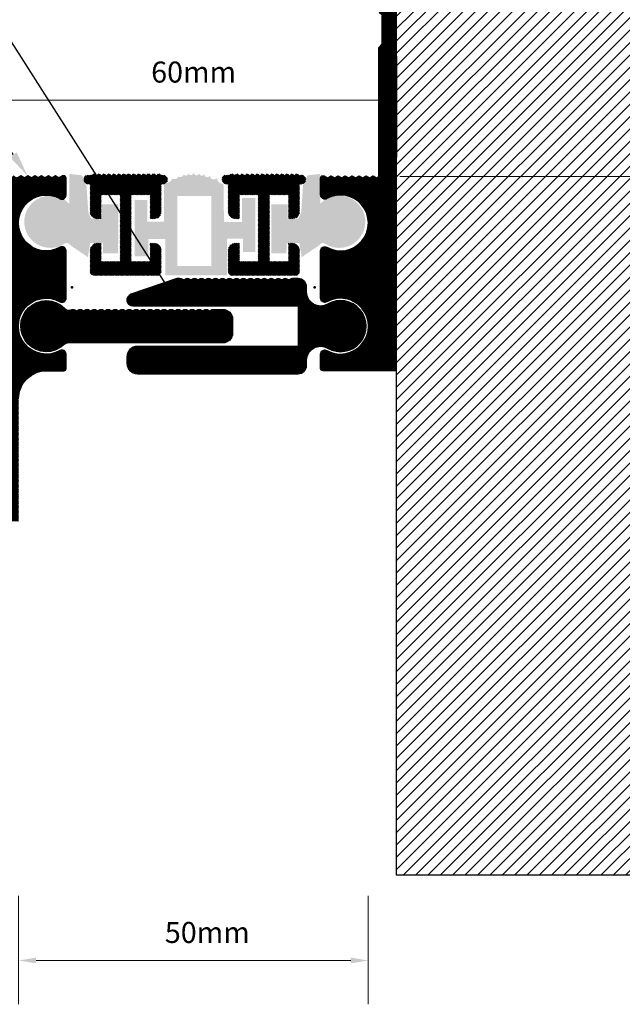
# Model space of a CAD drawing. Units: inches. Extents: x 22 to 207, y 1 to 68.
# Drawn here: x 161 to 179, y 25 to 53 of the extents above; entities that cross this region are included whole.
import ezdxf
from ezdxf import colors
from ezdxf.entities.mleader import LeaderData, LeaderLine
from ezdxf.math import Vec2, Vec3

# ---------------------------------------------------------------- set-up
doc = ezdxf.new("R2010")
doc.units = ezdxf.units.IN
doc.header["$MEASUREMENT"] = 0
for name, color, linetype in [('DIM-TEXT', 1, 'Continuous'), ('Layer2', 250, 'Continuous'), ('SUBSTRATE', 94, 'Continuous')]:
    doc.layers.add(name, color=color, linetype=linetype)
doc.layers.add('OBJECT', color=7, linetype='Continuous', lineweight=50)
doc.styles.add('2xIPC_TXT', font='arial.ttf', dxfattribs={"height": 0.2})
doc.styles.add('ISO Proportional', font='isocp.shx')
doc.dimstyles.new('nam', dxfattribs={"dimtxt": 0.6, "dimasz": 0.5, "dimexe": 1.25, "dimexo": 0.6, "dimgap": 0.5, "dimtad": 3, "dimdec": 1, "dimlfac": 0.5, "dimdsep": 46, "dimlunit": 6, "dimtxsty": 'ISO Proportional', "dimcen": 0, "dimclrd": 252, "dimclre": 252, "dimclrt": 5, "dimadec": 0, "dimazin": 0, "dimtfac": 1, "dimtdec": 1, "dimtofl": 0, "dimtmove": 0, "dimatfit": 3, "dimfxl": 1, "dimtvp": 1, "dimtolj": 1, "dimtzin": 0, "dimlwd": 15, "dimlwe": 15, "dimarcsym": 0})
pattern_1 = [(44.99999999999999, (-109.7239633160896, -14.69234089051202), (-0.01764231419060436, 0.01764231419060435), [])]
pattern_2 = [(45, (-92.24524129754799, 0.3074891259454446), (-0.01764231419060436, 0.01764231419060436), [])]

# ---------------------------------------------------------------- blocks, each defined once
blk = doc.blocks.new('*D12')
at = {"layer": 'DEFPOINTS', "color": 0, "transparency": 16777216}
for p in [(172.1185993798576, 50.81147574853878), (160.5249724921654, 48.57286918830341), (172.1185993798576, 48.5728691883034)]:
    blk.add_point(p, dxfattribs=at)
at = {"layer": 'DIM-TEXT', "color": 252, "lineweight": 15, "transparency": 16777216}
for p, q in [((160.5249724921654, 49.17286918830341), (160.5249724921654, 52.06147574853878)), ((172.1185993798576, 49.1728691883034), (172.1185993798576, 52.06147574853878)), ((161.0249724921654, 50.81147574853878), (171.6185993798576, 50.81147574853878))]:
    blk.add_line(p, q, dxfattribs=at)
at = {"layer": 'DIM-TEXT', "color": 252, "transparency": 16777216}
for points in [[(161.0249724921654, 50.89480908187212), (161.0249724921654, 50.72814241520545), (160.5249724921654, 50.81147574853878)], [(171.6185993798576, 50.89480908187212), (171.6185993798576, 50.72814241520545), (172.1185993798576, 50.81147574853878)]]:
    blk.add_solid(points, dxfattribs=at)
at = {"layer": 'DIM-TEXT', "color": 5, "transparency": 16777216, "insert": (166.3217859360115, 51.61147574853878), "char_height": 0.6, "attachment_point": 5, "style": 'ISO Proportional'}
blk.add_mtext('\\A1;60mm', dxfattribs=at)
blk = doc.blocks.new('*D13')
at = {"layer": 'DEFPOINTS', "color": 0, "transparency": 16777216}
for p in [(161.3247608277759, 28.70463597542474), (171.3047608277759, 28.70463597542474), (171.3047608277759, 26.26299686162415)]:
    blk.add_point(p, dxfattribs=at)
at = {"layer": 'DIM-TEXT', "color": 252, "lineweight": 15, "transparency": 16777216}
for p, q in [((161.3247608277759, 28.10463597542474), (161.3247608277759, 25.01299686162415)), ((171.3047608277759, 28.10463597542474), (171.3047608277759, 25.01299686162415)), ((161.8247608277759, 26.26299686162415), (170.8047608277759, 26.26299686162415))]:
    blk.add_line(p, q, dxfattribs=at)
at = {"layer": 'DIM-TEXT', "color": 252, "transparency": 16777216}
for points in [[(161.8247608277759, 26.34633019495748), (161.8247608277759, 26.17966352829082), (161.3247608277759, 26.26299686162415)], [(170.8047608277759, 26.34633019495748), (170.8047608277759, 26.17966352829082), (171.3047608277759, 26.26299686162415)]]:
    blk.add_solid(points, dxfattribs=at)
at = {"layer": 'DIM-TEXT', "color": 5, "transparency": 16777216, "insert": (166.7123146969155, 27.06299686162415), "char_height": 0.6, "attachment_point": 5, "style": 'ISO Proportional'}
blk.add_mtext('\\A1;50mm', dxfattribs=at)
blk = doc.blocks.new('*D23')
at = {"layer": 'DEFPOINTS', "color": 0, "transparency": 16777216}
for p in [(172.0443062045133, 57.10915052135518), (171.6055491633861, 48.62965138953659), (186.780670055873, 48.6296513895366)]:
    blk.add_point(p, dxfattribs=at)
at = {"layer": 'DIM-TEXT', "color": 252, "lineweight": 15, "transparency": 16777216}
for p, q in [((172.6443062045133, 57.10915052135518), (188.030670055873, 57.10915052135518)), ((186.780670055873, 56.60915052135518), (186.780670055873, 49.1296513895366)), ((172.2055491633861, 48.62965138953659), (188.030670055873, 48.6296513895366))]:
    blk.add_line(p, q, dxfattribs=at)
at = {"layer": 'DIM-TEXT', "color": 252, "transparency": 16777216}
for points in [[(186.6973367225397, 56.60915052135518), (186.8640033892063, 56.60915052135518), (186.780670055873, 57.10915052135518)], [(186.6973367225397, 49.1296513895366), (186.8640033892063, 49.1296513895366), (186.780670055873, 48.6296513895366)]]:
    blk.add_solid(points, dxfattribs=at)
at = {"layer": 'DIM-TEXT', "color": 5, "transparency": 16777216, "insert": (185.980670055873, 52.86080795771849), "char_height": 0.6, "attachment_point": 5, "rotation": 90, "style": 'ISO Proportional'}
blk.add_mtext('\\A1;40mm', dxfattribs=at)

msp = doc.modelspace()

# ---------------------------------------------------------------- hatches: boundary and pattern name
at = {"true_color": 0xb2d1de}
h = msp.add_hatch(dxfattribs=at)
h.set_pattern_fill('ANSI31', color=9, scale=0.1996)
h.set_pattern_definition([(45, (0, 0), (-0.01764231419060436, 0.01764231419060436), [])])
h.paths.add_polyline_path([(172.1045490682095, 57.05543610879879, 0.9489618719661187), (171.9836694752144, 57.04792111315229), (171.6055491633861, 53.45034613229733), (171.6055491633861, 53.31345806316382), (171.705349163386, 53.21365806316383), (171.705349163386, 52.41525806316382), (171.6055491633861, 52.31545806316383), (171.6055491633861, 48.62965138953656), (171.5442808277755, 48.59289038817029), (171.4444808277756, 48.65277038817028), (171.3446808277756, 48.59289038817029), (171.2448808277757, 48.65277038817028), (171.1450808277757, 48.59289038817029), (171.0452808277757, 48.65277038817028), (170.9454808277756, 48.59289038817029), (170.8456808277756, 48.65277038817028), (170.7458808277756, 48.59289038817029), (170.6460808277757, 48.65277038817028), (170.5462808277757, 48.59289038817029), (170.4464808277755, 48.65277038817028), (170.3466808277756, 48.59289038817029), (170.2468808277756, 48.65277038817028), (170.1470808277757, 48.59289038817029), (170.0472808277757, 48.65277038817028), (170.0073608277758, 48.65277038817031, 0.4142135623732876), (169.9474808277757, 48.59289038817025), (169.9474808277757, 48.1045376147712, 0.5731776530483363), (170.1258155165507, 48.00007966421297, -1.707239016484626), (170.1258155165505, 46.61252988762839, 0.5731776530484032), (169.9474808277757, 46.50807193707032), (169.9474712424233, 45.15895666738488, 0.5740039865499188), (170.1247681536019, 45.0554185272499, -1.71069328405413), (170.1259133110197, 43.66840368543001, 0.573488722538154), (169.9474808277758, 43.56400063322365), (169.9474808277758, 43.14855978952733, 0.4142135623729943), (170.0073608277758, 43.08867978952743), (172.1045493487916, 43.08867978952714)])
h = msp.add_hatch(dxfattribs=at)
h.set_pattern_fill('ANSI31', color=9, scale=0.1996)
h.set_pattern_definition([(44.99999999999999, (-162.7476314213687, -13.08105403781367), (-0.01764231419060436, 0.01764231419060435), [])])
h.paths.add_polyline_path([(160.525399879495, 46.71815008994475), (160.5256961760523, 46.71815008994475), (160.5256961760523, 48.57330339863552), (160.6221909931929, 48.63120028891991), (160.7219909931929, 48.57132028891991), (160.821790993193, 48.63120028891991), (160.8856408277758, 48.59289038817014), (160.9854408277758, 48.65277038817013), (161.0852408277759, 48.59289038817014), (161.1850408277759, 48.65277038817013), (161.2848408277758, 48.59289038817014), (161.3846408277759, 48.65277038817013), (161.4844408277759, 48.59289038817014), (161.5842408277758, 48.65277038817013), (161.6840408277758, 48.59289038817014), (161.7838408277759, 48.65277038817013), (161.8836408277758, 48.59289038817014), (161.9834408277758, 48.65277038817013), (162.0832408277759, 48.59289038817014), (162.1830408277759, 48.65277038817013), (162.2828408277759, 48.59289038817014), (162.3826408277758, 48.65277038817013), (162.4824408277759, 48.59289038817014), (162.5822408277759, 48.65277038817013), (162.6221608277758, 48.65277038817016, -0.4142135623732441), (162.6820408277758, 48.59289038817011), (162.6820408277759, 48.10453761477095, -0.5731776530483943), (162.503706139001, 48.0000796642128, 1.707239016484501), (162.5037061390009, 46.61252988762821, -0.573177653048303), (162.6820408277758, 46.50807193707005), (162.6820408277758, 45.15744702384576, -0.5664806108750146), (162.5057999728798, 45.05482711297538, 1.712315155905401), (162.5037061389997, 43.66845858378159, -0.5731776530507733), (162.6820408277758, 43.56400063322364), (162.6820408277758, 43.14855978952713, -0.4142135623730622), (162.622160827776, 43.08867978952734), (162.1231608277757, 43.08867978952728, 0.4142135623730578), (161.3247608277758, 42.29027978952733), (161.3247608277758, 38.80192198635584), (160.7647351614909, 38.80192198635587, 0.2293159534947114), (160.7255952648695, 38.78297482939903, -0.4201216593350812), (160.6370024223002, 38.77352969474877, 0.3589498253263497), (160.4783305351312, 38.77352969474874, -0.3589498253266437), (160.3989945915469, 38.77352969474877, 0.3589498253267062), (160.2403227043778, 38.77352969474882, -0.3589498253265601), (160.1609867607933, 38.77352969474882, 0.3589498253267681), (160.0023148736242, 38.77352969474877, -0.3589498253266093), (159.9229789300397, 38.77352969474874, 0.3589498253262551), (159.7643070428709, 38.77352969474874, -0.3589498253267347), (159.6849710992865, 38.7735296947488, 0.3589498253272934), (159.5262992121174, 38.7735296947488, -0.3589498253269514), (159.4469632685328, 38.77352969474874, 0.35894982532643), (159.2882913813639, 38.77352969474877, -0.3589498253266555), (159.2089554377796, 38.77352969474882, 0.358949825327024), (159.0502835506103, 38.7735296947488, -0.3589498253269215), (158.9709476070259, 38.7735296947488, 0.3589498253267482), (158.8122757198569, 38.7735296947488, -0.3589498253266986), (158.7329397762725, 38.7735296947488, 0.3589498253267005), (158.5742678891035, 38.7735296947488, -0.3589498253267443), (158.494931945519, 38.7735296947488, 0.3589498253266938), (158.33626005835, 38.77352969474882, -0.3589498253267506), (158.2569241147656, 38.77352969474885, 0.3589498253268101), (158.0982522275965, 38.77352969474888, -0.3589498253266259), (158.0189162840122, 38.77352969474888, 0.3589498253268111), (157.8602443968431, 38.7735296947488, -0.3589498253267768), (157.7809084532585, 38.77352969474874, 0.3589498253264438), (157.6222365660896, 38.77352969474877, -0.3589498253266645), (157.5429006225052, 38.7735296947488, 0.35894982532694), (157.3842287353363, 38.77352969474877, -0.3589498253268258), (157.3048927917518, 38.77352969474877, 0.3589498253265594), (157.1462209045827, 38.7735296947488, -0.3152572541166926), (157.0748950784287, 38.76792185207203), (157.0746724326015, 39.30089226305075), (157.3327608277758, 39.30089226305075), (157.3327608277758, 39.20109226305076), (158.5303608277758, 39.20109226305076), (158.5303608277758, 39.30089226305075), (159.7279608277758, 39.30089226305075), (159.7279608277758, 39.40069226305074), (160.5270860586921, 39.40069226305074)])
h = msp.add_hatch(dxfattribs=at)
h.set_pattern_fill('ANSI31', color=9, scale=0.1996)
h.set_pattern_definition(pattern_1)
h.paths.add_polyline_path([(164.4160159373457, 48.68434027040721, -0.42282300854737), (164.3873776764761, 48.6843402704073, 0.4522506527243908), (164.279593676476, 48.67901168158171, -0.482343274262878), (164.2483519373455, 48.67901168158168, 0.482343274262193), (164.135881676476, 48.67901168158168, -0.4823432742619573), (164.1046399373456, 48.67901168158168, 0.4823432742620981), (163.9921696764761, 48.67901168158168, -0.4823432742627421), (163.9609279373456, 48.67901168158168, 0.4823432742622398), (163.8484576764761, 48.67901168158173, -0.4823432742634771), (163.8172159373456, 48.67901168158171, 0.4823432742623329), (163.7047456764761, 48.67901168158173, -0.4823432742635988), (163.6735039373456, 48.67901168158171, 0.4823432742626194), (163.5610336764761, 48.67901168158173, -0.4823432742626946), (163.5297919373457, 48.67901168158171, 0.5069274841952447), (163.4139667212249, 48.67443385415843), (163.3136503832071, 48.67443385417432, 1), (163.3136503831969, 48.41495385417426), (163.3635542176875, 48.41495385417426), (163.3635542176875, 47.6263382688587, 0.4142135623730949), (163.5631542176875, 47.42673826885866), (163.6829142176875, 47.42673826885866), (163.6829142176875, 48.10537826885869), (164.2218342176876, 48.10537826885869), (164.2218342176875, 46.20917826885867), (163.6829142176875, 46.20917826885867), (163.6829142176875, 46.72813826885866), (163.5631542176876, 46.72813826885866, 0.4142135623730949), (163.3635542176875, 46.52853826885863), (163.3635542176875, 45.90977826885874, 0.4142135623731021), (163.4633542176876, 45.80997826885864), (165.2996742176875, 45.80997826885866, 0.414213562373068), (165.3994742176875, 45.90977826885874), (165.3994742176876, 46.5285382688586, 0.4142135623731162), (165.1998742176875, 46.72813826885866), (165.0801142176875, 46.72813826885866), (165.0801142176875, 46.20917826885867), (164.5411942176875, 46.20917826885867), (164.5411942176875, 48.10537826885869), (165.0801142176875, 48.10537826885869), (165.0801142176875, 47.42673826885866), (165.1998742176875, 47.42673826885866, 0.4142135623730949), (165.3994742176876, 47.6263382688587), (165.3994742176876, 48.41430636775332), (165.4493947222009, 48.41430636775332, 1), (165.4493947222008, 48.67378636775334), (165.3898581098817, 48.67378636775332, 0.5103342951314741), (165.2736016764761, 48.67901168158173, -0.4823432742622292), (165.2423599373457, 48.67901168158173, 0.482343274262703), (165.1298896764762, 48.67901168158173, -0.4823432742622182), (165.0986479373457, 48.67901168158173, 0.4823432742623823), (164.9861776764762, 48.67901168158171, -0.4823432742629796), (164.9549359373458, 48.67901168158168, 0.4823432742621931), (164.8424656764763, 48.67901168158168, -0.4823432742629795), (164.8112239373458, 48.67901168158168, 0.4823432742624187), (164.6987536764763, 48.67901168158173, -0.4823432742635979), (164.6675119373458, 48.67901168158171, 0.4823432742622857), (164.5550416764763, 48.67901168158171, -0.4823432742629975), (164.5237999373459, 48.67901168158168, 0.4522506527247874)])
h = msp.add_hatch(dxfattribs=at)
h.set_pattern_fill('ANSI31', color=9, scale=0.1996)
h.set_pattern_definition(pattern_1)
h.paths.add_polyline_path([(168.0815933520737, 48.67901168158171, -0.4823432742621839), (168.0503516129433, 48.67901168158168, 0.4823432742620981), (167.9378813520738, 48.67901168158168, -0.482343274262741), (167.9066396129433, 48.67901168158168, 0.4823432742622402), (167.7941693520738, 48.67901168158173, -0.4823432742634781), (167.7629276129433, 48.67901168158171, 0.4823432742623325), (167.6504573520738, 48.67901168158173, -0.4823432742635988), (167.6192156129433, 48.67901168158171, 0.4823432742626194), (167.5067453520738, 48.67901168158173, -0.4823432742626946), (167.4755036129434, 48.67901168158171, 0.506927484195244), (167.3596783968226, 48.67443385415843), (167.2593620588049, 48.67443385417432, 1), (167.2593620587946, 48.41495385417426), (167.3092658932852, 48.41495385417426), (167.3092658932852, 47.6263382688587, 0.4142135623730949), (167.5088658932852, 47.42673826885866), (167.6286258932852, 47.42673826885866), (167.6286258932852, 48.10537826885869), (168.1675458932853, 48.10537826885869), (168.1675458932852, 46.20917826885867), (167.6286258932852, 46.20917826885867), (167.6286258932852, 46.72813826885866), (167.5088658932852, 46.72813826885866, 0.4142135623730949), (167.3092658932852, 46.52853826885863), (167.3092658932852, 45.90977826885874, 0.4142135623731021), (167.4090658932853, 45.80997826885864), (169.2453858932852, 45.80997826885866, 0.414213562373068), (169.3451858932852, 45.90977826885874), (169.3451858932852, 46.5285382688586, 0.4142135623731162), (169.1455858932852, 46.72813826885866), (169.0258258932852, 46.72813826885866), (169.0258258932852, 46.20917826885867), (168.4869058932852, 46.20917826885867), (168.4869058932852, 48.10537826885869), (169.0258258932852, 48.10537826885869), (169.0258258932852, 47.42673826885866), (169.1455858932852, 47.42673826885866, 0.4142135623730949), (169.3451858932852, 47.6263382688587), (169.3451858932852, 48.41430636775332), (169.3951063977986, 48.41430636775332, 1), (169.3951063977985, 48.67378636775334), (169.3355697854794, 48.67378636775332, 0.5103342951314741), (169.2193133520738, 48.67901168158173, -0.4823432742622292), (169.1880716129434, 48.67901168158173, 0.4823432742627035), (169.0756013520739, 48.67901168158173, -0.4823432742622159), (169.0443596129435, 48.67901168158173, 0.4823432742623823), (168.9318893520739, 48.67901168158171, -0.4823432742629819), (168.9006476129435, 48.67901168158168, 0.4823432742621929), (168.7881773520739, 48.67901168158168, -0.4823432742629795), (168.7569356129435, 48.67901168158168, 0.4823432742624183), (168.644465352074, 48.67901168158173, -0.4823432742635988), (168.6132236129435, 48.67901168158171, 0.4823432742622858), (168.500753352074, 48.67901168158171, -0.4823432742629972), (168.4695116129436, 48.67901168158168, 0.452250652724519), (168.3617276129435, 48.68434027040727, -0.422823008548315), (168.3330893520738, 48.6843402704073, 0.4522506527243908), (168.2253053520737, 48.67901168158171, -0.4823432742628783), (168.1940636129433, 48.67901168158168, 0.4823432742621303)])
h = msp.add_hatch(dxfattribs=at)
h.set_pattern_fill('ANSI31', color=9, scale=0.1996)
h.set_pattern_definition(pattern_2)
h.paths.add_polyline_path([(169.5470923064944, 45.3355894595268), (169.5470923064944, 45.4799934720737, 0.4142135623730951), (169.3075723064945, 45.71951347207369), (169.1413751752415, 45.71951347207369, 0.1844830881380966), (169.074841841908, 45.69410000012518, -0.381966011249925), (169.0083085085747, 45.69410000012519, 0.381966011250089), (168.8752418419081, 45.69410000012519, -0.3819660112500884), (168.8087085085747, 45.69410000012519, 0.3819660112500894), (168.675641841908, 45.69410000012519, -0.3819660112500899), (168.6091085085746, 45.69410000012519, 0.3819660112500889), (168.4760418419081, 45.69410000012519, -0.3819660112500889), (168.4095085085747, 45.69410000012519, 0.3819660112500889), (168.276441841908, 45.69410000012519, -0.3819660112499933), (168.2099085085746, 45.69410000012518, 0.381966011249901), (168.076841841908, 45.69410000012518, -0.3819660112499428), (168.0103085085747, 45.69410000012518, 0.3819660112499774), (167.877241841908, 45.69410000012518, -0.3819660112500079), (167.8107085085746, 45.69410000012519, 0.3819660112500765), (167.677641841908, 45.69410000012518, -0.3819660112500764), (167.6111085085747, 45.69410000012518, 0.381966011250008), (167.478041841908, 45.69410000012518, -0.3819660112500312), (167.4115085085746, 45.69410000012519, 0.3819660112500894), (167.278441841908, 45.69410000012519, -0.3819660112500892), (167.2119085085747, 45.69410000012519, 0.3819660112500893), (167.0788418419079, 45.69410000012519, -0.3819660112500893), (167.0123085085746, 45.69410000012519, 0.3819660112500894), (166.879241841908, 45.69410000012519, -0.3819660112500891), (166.8127085085746, 45.69410000012519, 0.3819660112500894), (166.6796418419079, 45.69410000012519, -0.3819660112500884), (166.6131085085746, 45.69410000012519, 0.3819660112500892), (166.4800418419079, 45.69410000012519, -0.3819660112500881), (166.4135085085746, 45.69410000012519, 0.3819660112500894), (166.2804418419079, 45.69410000012519, -0.3819660112500892), (166.2139085085746, 45.69410000012519, 0.3819660112500897), (166.0808418419078, 45.69410000012519, -0.3819660112499081), (166.0143085085746, 45.69410000012517, 0.1521172072406959), (165.8465419420082, 45.71951347207369), (164.5305927004007, 45.27063776189961, 0.8478012525657569), (164.5852543121601, 44.94107347207373), (169.3075723064945, 44.94107347207373), (169.3075723064945, 43.7833934720737), (164.7153390732616, 43.7833934720737, 0.4142135623731876), (164.4159390732615, 43.48399347207356), (164.4159390732616, 43.30435347207359, 0.4142135623730023), (164.7153390732616, 43.00495347207369), (169.1413751752414, 43.00495347207369), (169.3075723064945, 43.00495347207369, 0.4142135623730954), (169.5470923064945, 43.24447347207371), (169.5470923064945, 43.38887748462065, -0.5792902928395072), (170.1478993294851, 43.73342827663938, 1.743740072314081), (170.1478993294851, 44.99103866750805, -0.5792902928395116)])
h = msp.add_hatch(dxfattribs=at)
h.set_pattern_fill('ANSI31', color=9, scale=0.1996)
h.set_pattern_definition(pattern_2)
h.paths.add_polyline_path([(167.4344289917012, 44.56183347207357, 0.4142135623730943), (167.1549889917013, 44.84127347207355), (166.8787914929432, 44.84127347207355, 0.1844830881382098), (166.8122581596099, 44.81586000012508, -0.3819660112500017), (166.7457248262765, 44.81586000012508, 0.381966011249994), (166.6126581596098, 44.81586000012508, -0.381966011249994), (166.5461248262765, 44.81586000012508, 0.381966011249994), (166.4130581596098, 44.81586000012508, -0.381966011249994), (166.3465248262765, 44.81586000012508, 0.3819660112499941), (166.2134581596098, 44.81586000012508, -0.381966011249994), (166.1469248262765, 44.81586000012508, 0.3819660112499941), (166.0138581596098, 44.81586000012508, -0.381966011249994), (165.9473248262764, 44.81586000012508, 0.381966011249994), (165.8142581596098, 44.81586000012508, -0.381966011249994), (165.7477248262765, 44.81586000012508, 0.3819660112499941), (165.6146581596097, 44.81586000012508, -0.3819660112499939), (165.5481248262764, 44.81586000012508, 0.3819660112499939), (165.4150581596097, 44.81586000012508, -0.381966011250035), (165.3485248262764, 44.81586000012508, 0.3819660112500854), (165.2154581596097, 44.81586000012508, -0.381966011250079), (165.1489248262764, 44.81586000012508, 0.3819660112500615), (165.0158581596097, 44.81586000012508, -0.3819660112500782), (164.9493248262764, 44.81586000012508, 0.3819660112500858), (164.8162581596097, 44.81586000012508, -0.3819660112500342), (164.7497248262764, 44.81586000012508, 0.3819660112499945), (164.6166581596098, 44.81586000012508, -0.3819660112499931), (164.5501248262764, 44.81586000012508, 0.3819660112499945), (164.4170581596097, 44.81586000012508, -0.3819660112499931), (164.3505248262763, 44.81586000012508, 0.3819660112499945), (164.2174581596097, 44.81586000012508, -0.3819660112500529), (164.1509248262764, 44.81586000012508, 0.3819660112501144), (164.0178581596097, 44.81586000012508, -0.3819660112500529), (163.9513248262764, 44.81586000012508, 0.3819660112499945), (163.8182581596096, 44.81586000012508, -0.3819660112499931), (163.7517248262763, 44.81586000012508, 0.3819660112499944), (163.6186581596096, 44.81586000012508, -0.3819660112499929), (163.5521248262763, 44.81586000012508, 0.3819660112499944), (163.4190581596096, 44.81586000012508, -0.3819660112500342), (163.3525248262763, 44.81586000012508, 0.381966011250082), (163.2194581596096, 44.81586000012508, -0.3819660112500762), (163.1529248262763, 44.81586000012508, 0.3819660112500611), (163.0198581596096, 44.81586000012508, -0.3819660112501128), (162.9533248262763, 44.81586000012508, 0.2880880839912815), (162.8486416466905, 44.83369401875878, -0.303385656731806), (162.6311190937143, 44.87708099598817, 2.35724225683611), (162.6126522272584, 43.82953755809512, -0.1899208313071797), (162.7488156722624, 43.88319347207358), (167.1549889917012, 43.88319347207358, 0.414213562373095), (167.4344289917012, 44.16263347207359)])
at = {"layer": 'DIM-TEXT', "true_color": 0x000000}
h = msp.add_hatch(color=18, dxfattribs=at)
h.dxf.hatch_style = 1
edge = h.paths.add_edge_path()
edge.add_line((165.0022472051062, 47.34610838812149), (165.0022472051064, 47.96215382792847))
edge.add_line((165.0022472051064, 47.96215382792847), (164.6429308995774, 47.96215382792847))
edge.add_line((164.6429308995774, 47.96215382792847), (164.6429308995774, 46.35588390413876))
edge.add_line((164.6429308995774, 46.35588390413873), (165.0297192322639, 46.35588390413873))
edge.add_line((165.0297192322639, 46.35588390413873), (165.0297192322639, 46.8472873715378))
edge.add_line((165.0297192322639, 46.84728737153782), (165.5110001205797, 46.84728737153782))
edge.add_line((165.5110001205796, 46.84728737153782), (165.5110001205796, 45.8090748301537))
edge.add_line((165.5110001205796, 45.80907483015367), (166.8414787601797, 45.80907483015367))
edge.add_line((166.8414787601797, 45.80907483015367), (167.2762431447829, 45.80907483015367))
edge.add_line((167.2762431447829, 45.80907483015367), (167.2762431447829, 46.85730584280962))
edge.add_line((167.2762431447829, 46.85730584280962), (167.7290574387615, 46.85730584280962))
edge.add_line((167.7290574387615, 46.85730584280962), (167.7290574387615, 46.47398001952647))
edge.add_line((167.7290574387615, 46.47398001952647), (168.0858526321372, 46.47398001952647))
edge.add_line((168.0858526321372, 46.47398001952647), (168.0858526321372, 48.01860255663266))
edge.add_line((168.0858526321372, 48.01860255663266), (167.7007643154438, 48.01860255663266))
edge.add_line((167.7007643154438, 48.01860255663266), (167.700764315444, 47.33503722229091))
edge.add_line((167.700764315444, 47.33503722229094), (167.1879974733197, 47.335037222291))
edge.add_line((167.1879974733197, 47.33503722229097), (167.1736263727889, 48.42958134963545))
edge.add_arc((167.1492817061664, 48.58816333605763), 0.160439737006026, 178.0310764903168, 278.72760972329957, ccw=False)
edge.add_arc((166.8976289540047, 48.65975379042462), 0.1127094746123404, 181.1052776345151, 324.1072565838095, ccw=False)
edge.add_arc((166.7089716473168, 48.69758713427309), 0.08585951118164546, 177.6789088905621, 332.2273594447303, ccw=False)
edge.add_arc((166.5529633280903, 48.73399933319289), 0.07755934738280257, 193.4418071356253, 334.87202208948656, ccw=False)
edge.add_arc((166.402819211775, 48.74808480719137), 0.08131942717806312, 176.4636447613927, 336.73896202694425, ccw=False)
edge.add_arc((166.2427777819078, 48.75065012346094), 0.07891490599815874, -157.54918628910684, 1.779544838835477, ccw=False)
edge.add_arc((166.1035082501339, 48.72599774661311), 0.06656210027658685, 207.8676953205351, 355.27369906144196, ccw=False)
edge.add_arc((165.9340780545814, 48.7353880830641), 0.1177713862433888, 243.2627990045748, 339.8843141230333, ccw=False)
edge.add_arc((165.7714075987355, 48.6746345646441), 0.1183405764639403, 239.6312091992776, 337.95063037353606, ccw=False)
edge.add_arc((165.5342574095841, 48.63263589513259), 0.187230953843024, 252.2486812160161, 341.2755665019381, ccw=False)
edge.add_line((165.4771732717328, 48.45431923499465), (165.4771732717328, 47.34597659789083))
edge.add_line((165.4771732717328, 47.34597659789083), (165.5898793207056, 47.34610838812149))
edge.add_line((165.5898793207056, 47.34610838812149), (165.0022472051061, 47.34610838812149))
h.paths.add_polyline_path([(165.8534521518076, 48.07449706237822), (166.8315039267729, 48.07449706237822), (166.8315039267727, 46.07435179509199), (165.8534521518076, 46.07435179509199)], flags=16)
at = {"layer": 'Layer2'}
h = msp.add_hatch(color=256, dxfattribs=at)
h.dxf.hatch_style = 1
edge = h.paths.add_edge_path()
edge.add_line((162.7725184492546, 47.85641793184306), (162.7725184492546, 48.7060638471653))
edge.add_line((162.7725184492546, 48.7060638471653), (163.1350871104273, 48.66532485150899))
edge.add_line((163.1350871104273, 48.66532485150899), (163.2645127369634, 48.36088369093779))
edge.add_line((163.2645127369634, 48.36088369093779), (163.315157018689, 47.6071093894982))
edge.add_line((163.315157018689, 47.60710938949823), (163.3945000150517, 47.42903265393873))
edge.add_line((163.3945000150517, 47.42903265393873), (163.7017835420064, 47.40579552758872))
edge.add_line((163.7017835420064, 47.40579552758872), (163.7017835420064, 47.84125903635084))
edge.add_line((163.7017835420064, 47.84125903635081), (164.1684421580521, 47.84125903635081))
edge.add_line((164.1684421580522, 47.84125903635081), (164.1684421580522, 46.99321135425411))
edge.add_line((164.1684421580522, 46.99321135425411), (164.1663463501578, 46.43630258105078))
edge.add_line((164.1663463501577, 46.43630258105078), (163.7376350841695, 46.43630258105078))
edge.add_line((163.7376350841695, 46.43630258105078), (163.732720328393, 46.73706579224027))
edge.add_line((163.732720328393, 46.73706579224027), (163.3726679527581, 46.73706579224029))
edge.add_line((163.3726679527581, 46.73706579224029), (163.3468685126796, 46.60363153799978))
edge.add_line((163.3468685126796, 46.60363153799978), (163.3030425753774, 46.32956997971275))
edge.add_line((163.3030425753774, 46.32956997971275), (162.7897178934504, 46.67890900465552))
edge.add_arc((162.6934139628033, 46.62302437757683), 0.1113442347038412, 390.1263513804292, 468.2262801953282)
edge.add_arc((162.231935086901, 47.34146210895052), 0.7465988689948977, 43.60918338738412, 304.85231222442206, ccw=False)
h = msp.add_hatch(color=256, dxfattribs=at)
h.dxf.hatch_style = 1
edge = h.paths.add_edge_path()
edge.add_line((169.9362216617182, 47.85641793184306), (169.9362216617182, 48.7060638471653))
edge.add_line((169.9362216617182, 48.7060638471653), (169.5736530005454, 48.66532485150899))
edge.add_line((169.5736530005454, 48.66532485150899), (169.4442273740094, 48.36088369093779))
edge.add_line((169.4442273740094, 48.36088369093779), (169.3935830922838, 47.6071093894982))
edge.add_line((169.3935830922838, 47.60710938949823), (169.314240095921, 47.42903265393873))
edge.add_line((169.314240095921, 47.42903265393873), (169.0069565689664, 47.40579552758872))
edge.add_line((169.0069565689664, 47.40579552758872), (169.0069565689664, 47.84125903635084))
edge.add_line((169.0069565689664, 47.84125903635081), (168.5402979529206, 47.84125903635081))
edge.add_line((168.5402979529206, 47.84125903635081), (168.5402979529206, 46.99321135425411))
edge.add_line((168.5402979529206, 46.99321135425411), (168.5423937608149, 46.43630258105078))
edge.add_line((168.542393760815, 46.43630258105078), (168.9711050268032, 46.43630258105078))
edge.add_line((168.9711050268032, 46.43630258105078), (168.9760197825798, 46.73706579224027))
edge.add_line((168.9760197825798, 46.73706579224027), (169.3360721582147, 46.73706579224029))
edge.add_line((169.3360721582147, 46.73706579224029), (169.3618715982932, 46.60363153799978))
edge.add_line((169.3618715982932, 46.60363153799978), (169.4056975355954, 46.32956997971275))
edge.add_line((169.4056975355954, 46.32956997971275), (169.9190222175225, 46.67890900465552))
edge.add_arc((170.0153261481694, 46.62302437757683), 0.1113442347038412, 71.77371980467171, 149.8736486195708, ccw=False)
edge.add_arc((170.4768050240718, 47.34146210895052), 0.7465988689948977, 235.1476877755779, 496.390816612616)
at = {"layer": 'SUBSTRATE', "true_color": 0x000000}
h = msp.add_hatch(dxfattribs=at)
h.set_pattern_fill('ANSI31', color=18, scale=1.996)
h.set_pattern_definition([(45, (0, 0), (-0.1764231419060436, 0.1764231419060436), [])])
h.paths.add_polyline_path([(184.3335934112616, 58.84231960087464), (172.1045493487916, 58.84231960087465), (172.1045493487916, 28.70463597542474), (184.3335934112616, 28.70463597542474)])

# ---------------------------------------------------------------- linework, layer by layer
at = {"color": 0}
msp.add_lwpolyline([(172.1045490682095, 57.05543610879879), (172.1045493487916, 43.08867978952714), (170.0073608277758, 43.08867978952743, -0.4142135623732615), (169.9474808277758, 43.14855978952736), (169.9474808277758, 43.56400063322369, -0.5731776530482527), (170.1258155165511, 43.66845858378213, 1.709349722641164), (170.1258155165512, 45.0560083603655, -0.5816438687212703), (169.9474808277757, 45.16046631092386), (169.9474808277757, 46.50807193707057, -0.5731776530481137), (170.1258155165507, 46.61252988762832, 1.707239016484316), (170.1258155165508, 48.00007966421302, -0.5731776530481136), (169.9474808277757, 48.10453761477102), (169.9474808277757, 48.59289038817032, -0.4142135623721516), (170.0073608277757, 48.65277038817031), (170.0472808277757, 48.65277038817028), (170.1470808277757, 48.59289038817029), (170.2468808277756, 48.65277038817028), (170.3466808277756, 48.59289038817029), (170.4464808277755, 48.65277038817028), (170.5462808277757, 48.59289038817029), (170.6460808277757, 48.65277038817028), (170.7458808277756, 48.59289038817029), (170.8456808277756, 48.65277038817028), (170.9454808277756, 48.59289038817029), (171.0452808277757, 48.65277038817028), (171.1450808277757, 48.59289038817029), (171.2448808277757, 48.65277038817028), (171.3446808277756, 48.59289038817029), (171.4444808277756, 48.65277038817028), (171.5442808277755, 48.59289038817029), (171.6055491633861, 48.62965138953656), (171.6055491633861, 52.31545806316383), (171.705349163386, 52.41525806316382), (171.705349163386, 53.21365806316383)], format="xyb", dxfattribs=at)
msp.add_lwpolyline([(161.3247608277758, 42.29027978952735, -0.4142135623730992), (162.1231608277758, 43.08867978952734), (162.6221608277758, 43.0886797895274, 0.4142135623743161), (162.6820408277758, 43.14855978952728), (162.6820408277758, 43.56400063322366, 0.5731776530483453), (162.5037061390005, 43.66845858378208, -1.7093497226411), (162.5037061390004, 45.05600836036542, 0.5816438687211877), (162.6820408277758, 45.16046631092383), (162.6820408277758, 46.50807193707022, 0.5731776530481137), (162.5037061390009, 46.61252988762823, -1.707239016484219), (162.5037061390009, 48.00007966421294, 0.5731776530485411), (162.6820408277759, 48.10453761477087), (162.6820408277758, 48.59289038817023, 0.4142135623725401), (162.6221608277759, 48.65277038817022), (162.5822408277759, 48.65277038817019), (162.4824408277759, 48.5928903881702), (162.3826408277758, 48.65277038817019), (162.2828408277759, 48.5928903881702), (162.1830408277759, 48.65277038817019), (162.0832408277759, 48.5928903881702), (161.9834408277758, 48.65277038817019), (161.8836408277758, 48.5928903881702), (161.7838408277759, 48.65277038817019), (161.6840408277758, 48.5928903881702), (161.5842408277758, 48.65277038817019), (161.4844408277759, 48.5928903881702), (161.3846408277759, 48.65277038817019), (161.2848408277758, 48.5928903881702)], format="xyb")
msp.add_lwpolyline([(164.4159390732615, 43.48399347207368), (164.4159390732616, 43.30435347207368, 0.4142135623730745), (164.7153390732616, 43.00495347207369), (169.1413751752414, 43.00495347207369), (169.3075723064945, 43.00495347207369, 0.4142135623730812), (169.5470923064945, 43.24447347207369), (169.5470923064945, 43.38887748462071, -0.5792902928394785), (170.1478993294851, 43.73342827663937, 1.743740072313983), (170.1478993294851, 44.99103866750807, -0.5792902928394794), (169.5470923064944, 45.33558945952672), (169.5470923064944, 45.47999347207369, 0.4142135623730812), (169.3075723064945, 45.71951347207369), (169.1413751752414, 45.71951347207369, 0.1844830881379785), (169.074841841908, 45.69410000012517, -0.3819660112496838), (169.0083085085747, 45.69410000012517, 0.3819660112502921), (168.8752418419081, 45.69410000012517, -0.3819660112496832), (168.8087085085747, 45.69410000012517, 0.3819660112502921), (168.675641841908, 45.69410000012517, -0.3819660112496838), (168.6091085085746, 45.69410000012517, 0.3819660112502921), (168.4760418419081, 45.69410000012517, -0.3819660112496832), (168.4095085085747, 45.69410000012517, 0.3819660112502918), (168.276441841908, 45.69410000012517, -0.3819660112496838), (168.2099085085746, 45.69410000012517, 0.3819660112500044), (168.076841841908, 45.69410000012517, -0.3819660112501941), (168.0103085085747, 45.69410000012522, 0.3819660112498743), (167.877241841908, 45.69410000012517, -0.381966011249683), (167.8107085085746, 45.69410000012517, 0.3819660112502218), (167.677641841908, 45.69410000012517, -0.381966011250378), (167.6111085085746, 45.69410000012522, 0.3819660112498743), (167.478041841908, 45.69410000012517, -0.381966011249683), (167.4115085085746, 45.69410000012517, 0.3819660112502921), (167.278441841908, 45.69410000012517, -0.3819660112496838), (167.2119085085747, 45.69410000012517, 0.3819660112502918), (167.0788418419079, 45.69410000012517, -0.3819660112496832), (167.0123085085746, 45.69410000012517, 0.3819660112502921), (166.879241841908, 45.69410000012517, -0.3819660112496838), (166.8127085085746, 45.69410000012517, 0.3819660112502921), (166.6796418419079, 45.69410000012517, -0.3819660112496832), (166.6131085085746, 45.69410000012517, 0.3819660112502918), (166.4800418419079, 45.69410000012517, -0.3819660112496844), (166.4135085085746, 45.69410000012517, 0.3819660112502921), (166.2804418419079, 45.69410000012517, -0.3819660112496838), (166.2139085085746, 45.69410000012517, 0.3819660112502914), (166.0808418419078, 45.69410000012517, -0.381966011249684), (166.0143085085746, 45.69410000012517, 0.1521172072406988), (165.8465419420082, 45.71951347207369), (164.5305927004008, 45.27063776189963, 0.8478012525658296), (164.5852543121601, 44.94107347207373), (169.3075723064945, 44.94107347207373), (169.3075723064945, 43.7833934720737), (164.7153390732616, 43.7833934720737, 0.4142135623730729)], format="xyb", close=True, dxfattribs=at)
msp.add_lwpolyline([(163.1529248262763, 44.81586000012508, 0.3819660112500454), (163.2194581596096, 44.81586000012508, -0.3819660112501094), (163.3525248262763, 44.81586000012508, 0.3819660112500068), (163.4190581596096, 44.81586000012508, -0.3819660112499877), (163.5521248262763, 44.81586000012508, 0.3819660112500068), (163.6186581596096, 44.81586000012508, -0.3819660112499877), (163.7517248262763, 44.81586000012508, 0.3819660112500068), (163.8182581596096, 44.81586000012508, -0.3819660112499877), (163.9513248262764, 44.81586000012508, 0.3819660112500068), (164.0178581596097, 44.81586000012508, -0.3819660112501675), (164.1509248262764, 44.81586000012508, 0.3819660112500068), (164.2174581596097, 44.81586000012508, -0.3819660112499877), (164.3505248262763, 44.81586000012508, 0.3819660112500068), (164.4170581596097, 44.81586000012508, -0.3819660112499877), (164.5501248262764, 44.81586000012508, 0.3819660112500068), (164.6166581596098, 44.81586000012508, -0.3819660112499877), (164.7497248262764, 44.81586000012508, 0.3819660112500068), (164.8162581596097, 44.81586000012508, -0.3819660112501093), (164.9493248262764, 44.81586000012508, 0.3819660112500696), (165.0158581596097, 44.81586000012508, -0.3819660112500573), (165.1489248262764, 44.81586000012508, 0.3819660112500696), (165.2154581596097, 44.81586000012508, -0.3819660112501094), (165.3485248262764, 44.81586000012508, 0.3819660112500068), (165.4150581596097, 44.81586000012508, -0.3819660112499877), (165.5481248262764, 44.81586000012508, 0.3819660112500068), (165.6146581596097, 44.81586000012508, -0.3819660112499877), (165.7477248262765, 44.81586000012508, 0.3819660112500068), (165.8142581596098, 44.81586000012508, -0.3819660112499877), (165.9473248262764, 44.81586000012508, 0.3819660112500068), (166.0138581596098, 44.81586000012508, -0.3819660112499877), (166.1469248262765, 44.81586000012508, 0.3819660112500068), (166.2134581596098, 44.81586000012508, -0.3819660112499877), (166.3465248262765, 44.81586000012508, 0.3819660112500068), (166.4130581596098, 44.81586000012508, -0.3819660112499877), (166.5461248262765, 44.81586000012508, 0.3819660112500068), (166.6126581596098, 44.81586000012508, -0.3819660112499877), (166.7457248262765, 44.81586000012508, 0.3819660112500068), (166.8122581596099, 44.81586000012508, -0.1844830881382635), (166.8787914929432, 44.84127347207355), (167.1549889917012, 44.84127347207355, -0.4142135623731247), (167.4344289917012, 44.56183347207358), (167.4344289917012, 44.16263347207357, -0.4142135623730893), (167.1549889917012, 43.88319347207358), (162.7488156722624, 43.88319347207358, 0.189920831307169), (162.6126522272584, 43.82953755809513, -2.357242256836148), (162.6311190937143, 44.87708099598817, 0.3033856567317997), (162.8486416466905, 44.83369401875877, -0.2880880839913466), (162.9533248262763, 44.81586000012508, 0.3819660112500068), (163.0198581596096, 44.81586000012508, -0.3819660112500782)], format="xyb", close=True)
at = {"layer": 'OBJECT'}
for p in [(162.8538814627719, 45.46540294572561), (162.8538814627719, 45.46540294572561), (169.7756401927798, 45.46540294572561)]:
    msp.add_point(p, dxfattribs=at)
at = {"layer": 'SUBSTRATE', "color": 18, "true_color": 0x000000}
msp.add_lwpolyline([(172.1045493487916, 58.84231960087465), (172.1045493487916, 28.70463597542474), (184.3335934112616, 28.70463597542474), (184.3335934112616, 58.84231960087464)], close=True, dxfattribs=at)

# ---------------------------------------------------------------- dimensions: what is measured, and where the dimension line sits
at = {"layer": 'DIM-TEXT'}
dim = msp.add_linear_dim(base=(186.780670055873, 48.6296513895366), p1=(172.0443062045133, 57.10915052135515), p2=(171.6055491633861, 48.62965138953656), angle=90, text='40mm', dimstyle='nam', dxfattribs=at)
dim.commit()
dim.dimension.update_dxf_attribs({"geometry": '*D23', "text_midpoint": (186.780670055873, 52.86080795771849), "dimtype": 160})
dim = msp.add_linear_dim(base=(172.1185993798576, 50.81147574853878), p1=(160.5249724921654, 48.57286918830341), p2=(172.1185993798576, 48.5728691883034), text='60mm', dimstyle='nam', dxfattribs=at)
dim.commit()
dim.dimension.update_dxf_attribs({"geometry": '*D12', "text_midpoint": (166.3217859360115, 51.61147574853878)})
dim = msp.add_linear_dim(base=(171.3047608277759, 26.26299686162415), p1=(161.3247608277759, 28.70463597542474), p2=(171.3047608277759, 28.70463597542474), text='50mm', dimstyle='nam', dxfattribs=at)
dim.commit()
dim.dimension.update_dxf_attribs({"geometry": '*D13', "text_midpoint": (166.7123146969155, 26.26299686162415), "dimtype": 160})

# ---------------------------------------------------------------- leaders
ml = msp.add_multileader_mtext('Standard', dxfattribs=at)
ml.set_content('Continuous Aluminum\\P Support\\P Plate', color=256, style='2xIPC_TXT')
ml.set_leader_properties()
ml.build(insert=Vec2(0, 0))
ml.multileader.update_dxf_attribs({"dogleg_length": 9.737644324588693, "arrow_head_size": 0.7195784947085142})
ctx = ml.context
ctx.base_point, ctx.char_height, ctx.arrow_head_size, ctx.landing_gap_size, ctx.plane_origin = Vec3(143.5276561745963, 59.50995393484591), 0.7195784947085142, 0.7195784947085142, 0.7195784947085142, Vec3(159.3987502614519, 43.26213593221093)
ctx.text_align_type = 2
notes = []
notes.append((ctx, [(0, (1, 1, 0), (156.6296650978884, 59.50995393484591), (-1, 0), 1.943633807187903, [(0, [(165.9805914929431, 44.85305326415079)], 0, [])])]))
ctx.mtext.insert, ctx.mtext.width, ctx.mtext.alignment, ctx.mtext.flow_direction = Vec3(153.966452795992, 59.87563331994676), 15.28660237242715, 3, 5
ml = msp.add_multileader_mtext('Standard', dxfattribs=at)
ml.set_content('Cont. Alum. Recessed Frame ', color=256, style='2xIPC_TXT')
ml.set_leader_properties()
ml.build(insert=Vec2(0, 0))
ml.multileader.update_dxf_attribs({"dogleg_length": 9.737644324588693, "arrow_head_size": 0.7195784947085142})
ctx = ml.context
ctx.base_point, ctx.char_height, ctx.arrow_head_size, ctx.landing_gap_size, ctx.plane_origin = Vec3(140.4025167269813, 55.62213052967918), 0.7195784947085142, 0.7195784947085142, 0.7195784947085142, Vec3(155.2533563843696, 46.71657909970057)
ctx.text_align_type = 2
notes.append((ctx, [(0, (1, 1, 0), (156.8781020446332, 55.62213052967918), (-1, 0), 1.943633807187903, [(0, [(161.5742818855758, 48.65874575349029)], 0, [])])]))
ctx.mtext.insert, ctx.mtext.width, ctx.mtext.alignment, ctx.mtext.flow_direction = Vec3(154.2148897427368, 55.9880553371861), 15.7810879517003, 3, 5
for ctx, leaders in notes:
    for number, flags, end, landing, length, lines in leaders:
        leader = LeaderData()
        leader.index, (leader.has_last_leader_line, leader.has_dogleg_vector, leader.attachment_direction) = number, flags
        leader.last_leader_point, leader.dogleg_vector, leader.dogleg_length = Vec3(end), Vec3(landing), length
        for number, points, colour, breaks in lines:
            line = LeaderLine()
            line.index, line.vertices, line.color, line.breaks = number, Vec3.list(points), colors.encode_raw_color(colour), breaks
            leader.lines.append(line)
        ctx.leaders.append(leader)

doc.saveas('drawing.dxf')
